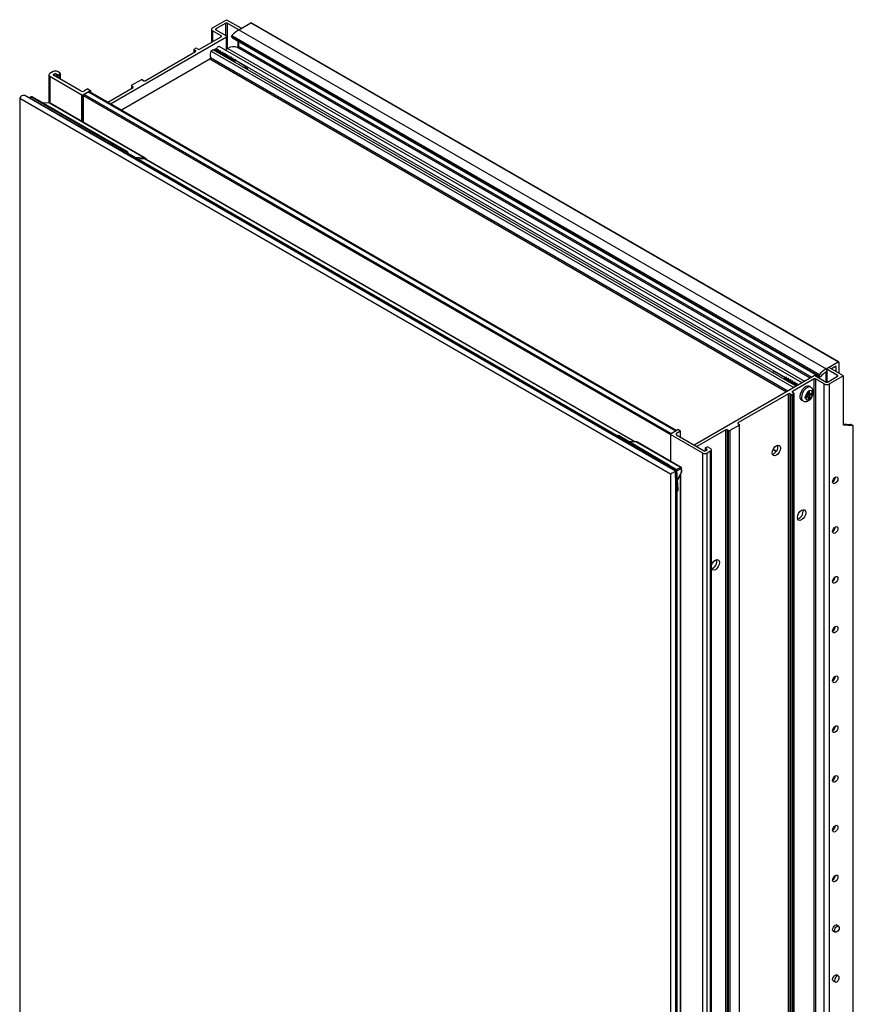
# Model space of a CAD drawing. Units: millimetres. Extents: x 1273 to 3099, y -2092 to 2460.
# Drawn here: x 2752 to 3099, y 2050 to 2460 of the extents above; entities that cross this region are included whole.
import ezdxf

# ---------------------------------------------------------------- set-up
doc = ezdxf.new("R2010")
doc.units = ezdxf.units.MM

msp = doc.modelspace()

# ---------------------------------------------------------------- linework, layer by layer
at = {"color": 7, "linetype": 'Continuous', "lineweight": 25}
for p, q in [((2831.95, 2456.54), (2837.82, 2459.93)), ((2837.55, 2458.49), (2833.33, 2456.05)), ((2837.82, 2459.93), (2843.71, 2456.53)), ((2842.59, 2455.88), (2838.09, 2458.49)), ((2842.86, 2455.72), (2847.89, 2458.62)), ((2847.89, 2458.62), (3092.6, 2317.35)), ((3092.8, 2317.37), (2848.08, 2458.64)), ((2831.49, 2455.89), (2831.49, 2450.45)), ((2835.61, 2453.14), (2831.95, 2455.25)), ((2833.33, 2455.74), (2837.83, 2453.14)), ((2840.02, 2453.35), (3084.73, 2312.08)), ((2842.86, 2455.72), (3087.58, 2314.45)), ((2843.13, 2455.88), (2843.71, 2456.22)), ((2843.82, 2456.27), (2843.82, 2456.37)), ((2789.49, 2424.91), (2837.83, 2452.82)), ((2826.55, 2447.59), (2835.61, 2452.82)), ((2837.95, 2447.69), (2837.95, 2452.98)), ((2839.89, 2452.86), (3084.6, 2311.59)), ((2840.13, 2452.4), (2839.89, 2452.86)), ((2840.13, 2452.4), (3084.84, 2311.13)), ((2840.18, 2452.34), (3084.9, 2311.07)), ((2842.86, 2448.78), (2842.86, 2450.79)), ((2803.89, 2434.51), (2824.89, 2446.64)), ((2824.19, 2447.45), (2824.19, 2446.23)), ((2824.3, 2447.6), (2824.88, 2447.94)), ((2824.89, 2446.95), (2824.3, 2447.29)), ((2825.42, 2447.94), (2826.01, 2447.59)), ((3075.02, 2307.21), (2832.24, 2447.37)), ((2833.83, 2447.31), (2833.67, 2447.4)), ((3077.54, 2308.66), (2834.75, 2448.82)), ((2837.42, 2445.24), (2837.26, 2445.33)), ((2837.32, 2447.33), (2838.37, 2447.94)), ((3080.91, 2310.61), (2842.34, 2448.33)), ((2793.99, 2422.32), (2830.8, 2443.57)), ((2838.32, 2444.72), (2838.16, 2444.81)), ((2840.91, 2443.14), (2840.73, 2442.88)), ((2840.73, 2442.88), (2841.21, 2442.6)), ((2841, 2443.17), (2840.86, 2443.25)), ((2841.03, 2443.07), (2840.91, 2443.14)), ((2841.21, 2442.6), (2841.03, 2443.07)), ((2846.12, 2440.21), (2841.75, 2442.73)), ((2763.76, 2436.96), (2763.76, 2425.2)), ((2765.52, 2438.3), (2764.15, 2437.51)), ((2765.66, 2437.09), (2766.24, 2437.42)), ((2777.2, 2430.12), (2765.66, 2436.78)), ((2766.77, 2437.42), (2767.37, 2437.08)), ((2768.44, 2437.7), (2767.42, 2438.3)), ((2767.91, 2437.08), (2768.44, 2437.39)), ((2768.56, 2435.11), (2768.56, 2437.55)), ((2764.15, 2436.41), (2777.52, 2428.69)), ((2798.27, 2432.58), (2802.22, 2434.86)), ((2802.76, 2434.86), (2803.35, 2434.51)), ((2778.06, 2428.69), (2781.06, 2430.42)), ((2779.95, 2431.06), (2778.31, 2430.12)), ((2778.33, 2428.84), (2780.11, 2429.87)), ((2778.33, 2428.84), (3023.04, 2287.58)), ((2779.95, 2431.06), (2781.06, 2430.42)), ((2780.11, 2429.87), (3024.82, 2288.6)), ((3025.22, 2288.83), (2780.78, 2429.94)), ((2781.06, 2430.42), (2781.06, 2429.78)), ((2788.37, 2425.56), (2798.86, 2431.61)), ((2798.16, 2432.42), (2798.16, 2431.2)), ((2798.86, 2431.92), (2798.27, 2432.26)), ((3022.72, 2270.57), (2751.63, 2427.06)), ((2751.63, 2427.06), (2751.63, 937.02)), ((3024.84, 2271.8), (2753.75, 2428.29)), ((2755.56, 2427.34), (2755.48, 2427.29)), ((2756.1, 2427.65), (2755.56, 2427.34)), ((2756.48, 2427.61), (2755.94, 2427.3)), ((2795.27, 2404.6), (2755.94, 2427.3)), ((2795.81, 2404.91), (2756.48, 2427.61)), ((2796.38, 2404.96), (2757.05, 2427.67)), ((2763.89, 2425.19), (2761.1, 2425.33)), ((2803.44, 2402.42), (2764.11, 2425.13)), ((2803.92, 2402.29), (2764.58, 2424.99)), ((2778.06, 2417.21), (2778.06, 2428.38)), ((2795.27, 2404.6), (2795.81, 2404.91)), ((2796.35, 2404.28), (2795.84, 2403.99)), ((3000.69, 2286.58), (2796.73, 2404.32)), ((2803.85, 2401.76), (2800.91, 2401.9)), ((3007.84, 2284.12), (2804.26, 2401.64)), ((3087.58, 2314.45), (3087.79, 2314.57)), ((3087.73, 2314.46), (3087.73, 2308.9)), ((3088.42, 2314.95), (3087.85, 2314.61)), ((3092.35, 2311.7), (3087.85, 2314.3)), ((3088.5, 2314.98), (3092.6, 2317.35)), ((3094.85, 2311.55), (3088.96, 2314.95)), ((3091.49, 2315.42), (3089.81, 2314.45)), ((3091.76, 2313.33), (3091.76, 2315.27)), ((3092.87, 2317.2), (3092.87, 2312.69)), ((3082.55, 2311.56), (3032.56, 2282.7)), ((3070.43, 2310.72), (3066.12, 2313.21)), ((3082.55, 2310.27), (3073.49, 2305.04)), ((3082.55, 837.72), (3082.55, 2310.27)), ((3083.09, 2311.56), (3087.59, 2308.95)), ((3086.74, 2308.16), (3083.09, 2310.27)), ((3083.09, 2310.27), (3083.09, 837.72)), ((3084.84, 2311.13), (3084.6, 2311.59)), ((3087.58, 2308.96), (3087.58, 2312.84)), ((3088.13, 2308.95), (3092.35, 2311.39)), ((3094.85, 2311.55), (3088.99, 2308.16)), ((3094.85, 2291.02), (3094.85, 2311.55)), ((3073.13, 2309.16), (3072.98, 2309.25)), ((3074.03, 2308.64), (3073.88, 2308.73)), ((3075.77, 2307.64), (3075.67, 2307.7)), ((3081.22, 2306.77), (3080.57, 2307.14)), ((3086.74, 835.61), (3086.74, 2308.16)), ((3088.99, 835.61), (3088.99, 2308.16)), ((3071.83, 2304.09), (3050.83, 2291.96)), ((3071.83, 831.54), (3071.83, 2304.09)), ((3072.97, 2303.74), (3072.37, 2304.09)), ((3072.37, 2304.09), (3072.37, 831.54)), ((3072.97, 831.19), (3072.97, 2303.74)), ((3073.49, 2304.73), (3074.08, 2304.39)), ((3074.08, 2304.07), (3073.5, 2303.74)), ((3073.5, 2303.74), (3073.5, 831.19)), ((3074.08, 831.52), (3074.08, 2304.07)), ((3074.19, 831.68), (3074.19, 2304.23)), ((3077.28, 2301.44), (3077.93, 2301.07)), ((3078.83, 2302.84), (3078.92, 2302.89)), ((3078.92, 2302.29), (3078.83, 2302.24)), ((3080.14, 2303.59), (3078.92, 2302.89)), ((3080.14, 2302.99), (3078.92, 2302.29)), ((3079.62, 2303.29), (3080.14, 2302.99)), ((3080.14, 2305), (3080.14, 2305.1)), ((3080.14, 2303.59), (3080.14, 2305)), ((3080.14, 2304.19), (3080.66, 2303.89)), ((3080.14, 2303.59), (3080.66, 2303.29)), ((3080.14, 2302.99), (3080.14, 2301.59)), ((3080.14, 2302.09), (3080.66, 2301.79)), ((3080.14, 2301.49), (3080.14, 2301.59)), ((3080.66, 2303.89), (3080.66, 2305.3)), ((3080.66, 2303.89), (3081.88, 2304.59)), ((3080.66, 2303.29), (3081.88, 2303.99)), ((3080.66, 2303.29), (3080.66, 2301.89)), ((3080.66, 2301.89), (3080.66, 2301.79)), ((3081.44, 2304.34), (3081.96, 2304.05)), ((3081.88, 2304.59), (3081.96, 2304.65)), ((3022.77, 2287.42), (3025.77, 2289.15)), ((3026.89, 2288.51), (3025.77, 2289.15)), ((3045.8, 2289.06), (3033.68, 2282.06)), ((3045.8, 816.51), (3045.8, 2289.06)), ((3046.93, 2288.71), (3046.34, 2289.06)), ((3046.34, 2289.06), (3046.34, 816.51)), ((3051.42, 2290.99), (3047.47, 2288.71)), ((3050.83, 2291.65), (3051.42, 2291.31)), ((3051.42, 818.45), (3051.42, 2290.99)), ((3051.53, 818.6), (3051.53, 2291.15)), ((3094.85, 2291.56), (3097.65, 2291.31)), ((3098.77, 2290.67), (3094.85, 2291.02)), ((3098.77, 2290.8), (3098.19, 2291.13)), ((3098.77, 864.39), (3098.77, 2290.67)), ((3098.88, 864.68), (3098.88, 2290.69)), ((3000.1, 2286.26), (2999.97, 2286.15)), ((3000.58, 2286.54), (3000.1, 2286.26)), ((3000.29, 2286.24), (3000.78, 2286.52)), ((3024.54, 2272.24), (3000.29, 2286.24)), ((3022.66, 2287.26), (3022.66, 2276)), ((3036.15, 2279.39), (3022.77, 2287.11)), ((3023.04, 2287.58), (3024.82, 2288.6)), ((3026.89, 2288.51), (3025.25, 2287.56)), ((3025.25, 2286.92), (3036.79, 2280.26)), ((3026.89, 2285.98), (3026.89, 2288.51)), ((3046.93, 816.16), (3046.93, 2288.71)), ((3047.47, 2288.71), (3047.47, 816.16)), ((3008.35, 2284.09), (3005.3, 2284.25)), ((3008.46, 2284.06), (3026.98, 2273.37)), ((3027.15, 2273.41), (3008.93, 2283.93)), ((3037.2, 2281.4), (3037.2, 2280.21)), ((3037.31, 2281.56), (3037.85, 2281.87)), ((3037.91, 2280.9), (3037.31, 2281.25)), ((3038.39, 2281.87), (3039.41, 2281.28)), ((3065.43, 2280.85), (3066.76, 2280.09)), ((3036.15, 786.1), (3036.15, 2279.39)), ((3037.33, 2280.26), (3037.91, 2280.59)), ((3039.41, 2280.18), (3038.05, 2279.39)), ((3038.05, 786.1), (3038.05, 2279.39)), ((3039.41, 786.89), (3039.41, 2280.18)), ((3039.81, 787.44), (3039.81, 2280.73)), ((3027.21, 2272.97), (3027.26, 2271.43)), ((3027.38, 2271.94), (3027.35, 2273.09)), ((3022.72, 2270.57), (3022.72, 780.53)), ((3024.78, 2272.37), (3024.54, 2272.24)), ((3024.84, 2271.8), (3024.84, 781.75)), ((3025.05, 2271.92), (3025.54, 2263.55)), ((3025.88, 2264.04), (3025.39, 2272.22)), ((3025.63, 2268.18), (3027.24, 2271.31)), ((3027.02, 800.84), (3027.02, 2270.87)), ((3024.99, 2263.08), (3025.47, 2263.36)), ((3025.54, 2263.55), (3025.07, 2263.27)), ((3025.57, 792.97), (3025.57, 2263.44)), ((3090.33, 2080.35), (3091.35, 2079.79)), ((3092.74, 2082.19), (3091.74, 2082.79)), ((3090.33, 2059.61), (3091.35, 2059.05)), ((3092.74, 2061.45), (3091.74, 2062.05))]:
    msp.add_line(p, q, dxfattribs=at)
at = {"color": 8, "linetype": 'Continuous', "lineweight": 25}
for p, q in [((2837.55, 2453.3), (2837.55, 2458.49)), ((2838.09, 2458.49), (2838.09, 2447.77)), ((2831.95, 2455.25), (2831.95, 2450.71)), ((2833.33, 2456.05), (2833.33, 2455.74)), ((2835.61, 2452.82), (2835.61, 2453.14)), ((2842.59, 2455.56), (2842.59, 2455.88)), ((2843.13, 2455.88), (2843.13, 2455.87)), ((2843.71, 2456.2), (2843.71, 2456.22)), ((2837.83, 2447.63), (2837.83, 2452.82)), ((2842.59, 2448.31), (2842.59, 2450.95)), ((2824.3, 2447.29), (2824.3, 2446.3)), ((2824.89, 2446.64), (2824.89, 2446.95)), ((2831.42, 2446.85), (3074.16, 2306.71)), ((2834.64, 2447.07), (2834.93, 2446.9)), ((2835.54, 2446.55), (2835.84, 2446.37)), ((2836.44, 2446.03), (2836.74, 2445.86)), ((2837.34, 2445.51), (2837.62, 2445.35)), ((2838.24, 2444.99), (2838.5, 2444.84)), ((2838.37, 2447.94), (3078.59, 2309.27)), ((2842.86, 2448.78), (3081.56, 2310.98)), ((2830.8, 2443.57), (3071.01, 2304.9)), ((2831.05, 2444.13), (3071.63, 2305.25)), ((2839.13, 2444.47), (2839.42, 2444.31)), ((2840.03, 2443.96), (2840.33, 2443.78)), ((2840.93, 2443.44), (2841.1, 2443.34)), ((2841.83, 2442.92), (3070.64, 2310.83)), ((2765.66, 2437.09), (2765.66, 2436.78)), ((2766.24, 2436.45), (2766.24, 2437.42)), ((2766.77, 2437.42), (2766.77, 2436.14)), ((2767.37, 2435.8), (2767.37, 2437.08)), ((2767.91, 2437.08), (2767.91, 2435.49)), ((2768.44, 2435.17), (2768.44, 2437.39)), ((2764.15, 2436.41), (2764.15, 2425.14)), ((2777.52, 2417.52), (2777.52, 2428.69)), ((2778.06, 2428.69), (2778.06, 2417.21)), ((2798.27, 2432.26), (2798.27, 2431.27)), ((2798.86, 2431.61), (2798.86, 2431.92)), ((2764.11, 2425.13), (2761.2, 2425.27)), ((2778.06, 2428.38), (3022.66, 2287.17)), ((2796.35, 2404.28), (3000.45, 2286.46)), ((2799.7, 2402.61), (2803.44, 2402.42)), ((3007.61, 2284.13), (2803.85, 2401.76)), ((3087.85, 2314.3), (3087.85, 2308.89)), ((3091.49, 2315.42), (3091.76, 2315.27)), ((3071.26, 2310.47), (3071.56, 2310.3)), ((3072.15, 2309.95), (3072.45, 2309.78)), ((3087.31, 2313), (3087.58, 2312.84)), ((3092.35, 2311.39), (3092.35, 2311.7)), ((3073.05, 2309.44), (3073.34, 2309.27)), ((3073.95, 2308.92), (3074.22, 2308.76)), ((3074.85, 2308.4), (3075.13, 2308.24)), ((3075.75, 2307.88), (3075.96, 2307.76)), ((3073.49, 2305.04), (3073.49, 2304.73)), ((3050.83, 2291.96), (3050.83, 2291.65)), ((3022.77, 2287.11), (3022.77, 2275.94)), ((3025.25, 2286.92), (3025.25, 2287.56)), ((3005.35, 2284.22), (3008.46, 2284.06)), ((3037.31, 2281.25), (3037.31, 2280.25)), ((3037.91, 2280.59), (3037.91, 2280.9)), ((3065.48, 2280.95), (3066.82, 2280.18)), ((3026.98, 2273.37), (3025.27, 2272.48)), ((3025.4, 2272.02), (3027.21, 2272.97)), ((3024.84, 2271.8), (3025.05, 2271.92)), ((3025.07, 2263.27), (3024.84, 2270.96)), ((3027.26, 2271.43), (3025.63, 2268.24)), ((3026.91, 800.42), (3026.91, 2270.67)), ((3025.34, 2263.29), (3025.34, 792.66))]:
    msp.add_line(p, q, dxfattribs=at)
at = {"color": 7, "linetype": 'Continuous', "lineweight": 25, "flags": 128}
for points in [[(2840.18, 2452.34), (2840.16, 2452.36), (2840.13, 2452.4)], [(2831.42, 2446.85), (2831.59, 2447.1), (2831.79, 2447.29), (2832.01, 2447.39), (2832.2, 2447.38), (2832.24, 2447.37)], [(2833.93, 2447.48), (2833.83, 2447.64), (2833.81, 2447.87), (2833.87, 2448.15), (2834, 2448.42), (2834.19, 2448.65), (2834.41, 2448.81), (2834.62, 2448.85), (2834.75, 2448.82)], [(2842.42, 2448.28), (2842.46, 2448.27), (2842.54, 2448.29), (2842.62, 2448.33), (2842.7, 2448.39), (2842.76, 2448.48), (2842.82, 2448.58), (2842.85, 2448.68), (2842.86, 2448.78)], [(2845.15, 2439.91), (2845.46, 2440.15), (2845.82, 2440.27), (2846.12, 2440.21), (2846.32, 2439.98), (2846.39, 2439.61), (2846.34, 2439.22)], [(3085.2, 2311.18), (3085.15, 2311.13), (3085.1, 2311.09), (3085.05, 2311.07), (3084.99, 2311.05), (3084.95, 2311.05), (3084.9, 2311.06), (3084.87, 2311.09), (3084.84, 2311.13)], [(3087.58, 2312.84), (3087.57, 2312.9), (3087.55, 2312.95), (3087.53, 2312.99), (3087.49, 2313.02), (3087.45, 2313.03), (3087.4, 2313.03), (3087.35, 2313.02), (3087.29, 2312.99)], [(3080.57, 2307.14), (3080.5, 2307.18), (3079.86, 2307.29), (3079.12, 2307.08), (3078.36, 2306.57), (3077.66, 2305.81), (3077.09, 2304.88), (3076.73, 2303.89), (3076.6, 2302.95)], [(3000.78, 2286.52), (3006.77, 2282.99), (3012.77, 2279.46), (3024.79, 2272.38)], [(3025.2, 2272.53), (3022.35, 2274.21), (3001.35, 2286.57)], [(3008.46, 2284.06), (3008.41, 2284.08), (3008.35, 2284.09)], [(3068.57, 2281.46), (3068.44, 2280.62), (3068.06, 2279.75), (3067.5, 2278.98), (3066.83, 2278.45), (3066.16, 2278.21), (3065.6, 2278.32), (3065.22, 2278.76), (3065.09, 2279.45), (3065.22, 2280.3), (3065.6, 2281.17), (3066.16, 2281.93), (3066.83, 2282.47), (3067.5, 2282.7), (3068.06, 2282.59), (3068.44, 2282.16), (3068.57, 2281.46)], [(3092.45, 2268.68), (3092.37, 2268.15), (3092.13, 2267.6), (3091.78, 2267.12), (3091.36, 2266.78), (3090.94, 2266.64), (3090.58, 2266.71), (3090.34, 2266.98), (3090.26, 2267.42), (3090.34, 2267.95), (3090.58, 2268.5), (3090.94, 2268.98), (3091.36, 2269.31), (3091.78, 2269.46), (3092.13, 2269.39), (3092.37, 2269.12), (3092.45, 2268.68)], [(3079.08, 2254.54), (3078.95, 2253.69), (3078.57, 2252.82), (3078.01, 2252.06), (3077.34, 2251.52), (3076.67, 2251.29), (3076.11, 2251.4), (3075.73, 2251.84), (3075.6, 2252.53), (3075.73, 2253.38), (3076.11, 2254.25), (3076.67, 2255.01), (3077.34, 2255.55), (3078.01, 2255.78), (3078.57, 2255.67), (3078.95, 2255.23), (3079.08, 2254.54)], [(3092.45, 2247.94), (3092.37, 2247.41), (3092.13, 2246.86), (3091.78, 2246.38), (3091.36, 2246.04), (3090.94, 2245.9), (3090.58, 2245.97), (3090.34, 2246.24), (3090.26, 2246.68), (3090.34, 2247.21), (3090.58, 2247.76), (3090.94, 2248.23), (3091.36, 2248.57), (3091.78, 2248.72), (3092.13, 2248.65), (3092.37, 2248.38), (3092.45, 2247.94)], [(3039.81, 2232.64), (3040.19, 2233.51), (3040.75, 2234.27), (3041.42, 2234.81), (3042.08, 2235.04), (3042.65, 2234.93), (3043.03, 2234.5), (3043.16, 2233.8)], [(3043.16, 2233.8), (3043.03, 2232.96), (3042.65, 2232.09), (3042.08, 2231.33), (3041.42, 2230.79), (3040.75, 2230.56), (3040.19, 2230.67), (3039.81, 2231.1)], [(3092.45, 2227.2), (3092.37, 2226.67), (3092.13, 2226.12), (3091.78, 2225.64), (3091.36, 2225.3), (3090.94, 2225.16), (3090.58, 2225.23), (3090.34, 2225.5), (3090.26, 2225.94), (3090.34, 2226.47), (3090.58, 2227.02), (3090.94, 2227.49), (3091.36, 2227.83), (3091.78, 2227.98), (3092.13, 2227.91), (3092.37, 2227.64), (3092.45, 2227.2)], [(3092.45, 2206.46), (3092.37, 2205.93), (3092.13, 2205.38), (3091.78, 2204.9), (3091.36, 2204.56), (3090.94, 2204.42), (3090.58, 2204.49), (3090.34, 2204.76), (3090.26, 2205.2), (3090.34, 2205.73), (3090.58, 2206.28), (3090.94, 2206.75), (3091.36, 2207.09), (3091.78, 2207.24), (3092.13, 2207.17), (3092.37, 2206.9), (3092.45, 2206.46)], [(3092.45, 2185.72), (3092.37, 2185.19), (3092.13, 2184.64), (3091.78, 2184.16), (3091.36, 2183.82), (3090.94, 2183.68), (3090.58, 2183.75), (3090.34, 2184.02), (3090.26, 2184.46), (3090.34, 2184.99), (3090.58, 2185.54), (3090.94, 2186.01), (3091.36, 2186.35), (3091.78, 2186.5), (3092.13, 2186.43), (3092.37, 2186.16), (3092.45, 2185.72)], [(3092.45, 2164.98), (3092.37, 2164.45), (3092.13, 2163.9), (3091.78, 2163.42), (3091.36, 2163.08), (3090.94, 2162.94), (3090.58, 2163.01), (3090.34, 2163.28), (3090.26, 2163.72), (3090.34, 2164.25), (3090.58, 2164.79), (3090.94, 2165.27), (3091.36, 2165.61), (3091.78, 2165.76), (3092.13, 2165.69), (3092.37, 2165.42), (3092.45, 2164.98)], [(3092.45, 2144.24), (3092.37, 2143.71), (3092.13, 2143.16), (3091.78, 2142.68), (3091.36, 2142.34), (3090.94, 2142.2), (3090.58, 2142.27), (3090.34, 2142.54), (3090.26, 2142.97), (3090.34, 2143.51), (3090.58, 2144.05), (3090.94, 2144.53), (3091.36, 2144.87), (3091.78, 2145.02), (3092.13, 2144.95), (3092.37, 2144.68), (3092.45, 2144.24)], [(3092.45, 2123.5), (3092.37, 2122.97), (3092.13, 2122.42), (3091.78, 2121.94), (3091.36, 2121.6), (3090.94, 2121.46), (3090.58, 2121.53), (3090.34, 2121.8), (3090.26, 2122.23), (3090.34, 2122.77), (3090.58, 2123.31), (3090.94, 2123.79), (3091.36, 2124.13), (3091.78, 2124.28), (3092.13, 2124.21), (3092.37, 2123.94), (3092.45, 2123.5)], [(3092.45, 2102.76), (3092.37, 2102.23), (3092.13, 2101.68), (3091.78, 2101.2), (3091.36, 2100.86), (3090.94, 2100.72), (3090.58, 2100.79), (3090.34, 2101.06), (3090.26, 2101.49), (3090.34, 2102.03), (3090.58, 2102.57), (3090.94, 2103.05), (3091.36, 2103.39), (3091.78, 2103.54), (3092.13, 2103.47), (3092.37, 2103.2), (3092.45, 2102.76)], [(3091, 2079.98), (3090.94, 2079.98), (3090.58, 2080.05), (3090.34, 2080.32), (3090.26, 2080.75), (3090.34, 2081.29), (3090.58, 2081.83), (3090.94, 2082.31), (3091.36, 2082.65), (3091.78, 2082.8), (3092.13, 2082.73), (3092.37, 2082.46), (3092.39, 2082.4)], [(3092.04, 2079.86), (3091.66, 2079.73), (3091.35, 2079.79), (3091.13, 2080.04), (3091.06, 2080.43), (3091.13, 2080.9), (3091.35, 2081.39), (3091.66, 2081.82), (3092.04, 2082.13), (3092.41, 2082.26), (3092.73, 2082.19), (3092.94, 2081.95), (3093.02, 2081.56), (3092.94, 2081.08), (3092.73, 2080.59), (3092.41, 2080.16), (3092.04, 2079.86)], [(3091, 2059.24), (3090.94, 2059.24), (3090.58, 2059.3), (3090.34, 2059.58), (3090.26, 2060.01), (3090.34, 2060.55), (3090.58, 2061.09), (3090.94, 2061.57), (3091.36, 2061.91), (3091.78, 2062.06), (3092.13, 2061.99), (3092.37, 2061.72), (3092.39, 2061.66)], [(3092.04, 2061.39), (3091.66, 2061.08), (3091.35, 2060.65), (3091.13, 2060.16), (3091.06, 2059.69), (3091.13, 2059.3), (3091.35, 2059.05), (3091.66, 2058.99), (3092.04, 2059.12), (3092.41, 2059.42), (3092.73, 2059.85), (3092.94, 2060.34), (3093.02, 2060.82), (3092.94, 2061.21), (3092.73, 2061.45), (3092.41, 2061.52), (3092.04, 2061.39)]]:
    msp.add_lwpolyline(points, dxfattribs=at)
at = {"color": 8, "linetype": 'Continuous', "lineweight": 25, "flags": 128}
for points in [[(2755.94, 2427.3), (2755.83, 2427.23), (2755.74, 2427.14)], [(2764.11, 2425.13), (2764, 2425.17), (2763.89, 2425.19)], [(2795.07, 2404.44), (2795.17, 2404.52), (2795.27, 2404.6)], [(3081.22, 2306.77), (3081.15, 2306.8), (3080.51, 2306.92), (3079.77, 2306.71), (3079, 2306.19), (3078.3, 2305.43), (3077.74, 2304.51), (3077.37, 2303.52), (3077.25, 2302.58)], [(3000.09, 2286.08), (3000.19, 2286.16), (3000.29, 2286.24)]]:
    msp.add_lwpolyline(points, dxfattribs=at)
at = {"color": 7, "linetype": 'Continuous', "lineweight": 25}
for centre, radius, start, end in [((2837.82, 2457.97), 0.586, 62.6086, 117.3908), ((2848, 2458.46), 0.192, 65.7143, 125.5918), ((2832.2, 2455.89), 0.693, 110.7839, 249.2158), ((2833.39, 2455.89), 0.166, 110.7829, 249.219), ((2835.55, 2452.98), 0.166, 290.7837, 69.2183), ((2837.78, 2452.98), 0.166, 290.7829, 69.219), ((2840.36, 2452.99), 0.488, 133.8895, 196.246), ((2848.95, 2445.52), 11.87, 120.8279, 138.7813), ((2842.86, 2456.4), 0.586, 242.6086, 297.3908), ((2843.65, 2456.37), 0.166, 290.7829, 69.219), ((2824.36, 2447.45), 0.166, 110.786, 249.2164), ((2825.15, 2447.42), 0.586, 62.6103, 117.3891), ((2824.84, 2446.8), 0.166, 290.7836, 69.2183), ((2826.28, 2448.11), 0.586, 242.6087, 297.3906), ((2834.44, 2445.06), 3.51, 149.3512, 195.2622), ((2833.81, 2446.27), 1.59, 90.4614, 144.2705), ((2840.68, 2444.74), 3.94, 64.1796, 125.8559), ((2830.53, 2444.03), 0.535, 300.5991, 11.3287), ((2764.36, 2436.96), 0.588, 110.7829, 249.2171), ((2766.47, 2436.46), 2.07, 62.6094, 117.3906), ((2765.72, 2436.94), 0.166, 110.7839, 249.2141), ((2766.5, 2436.9), 0.586, 62.6103, 117.3904), ((2767.64, 2437.6), 0.586, 242.6085, 297.3921), ((2768.39, 2437.55), 0.166, 290.7795, 69.2185), ((2798.33, 2432.42), 0.166, 110.786, 249.216), ((2802.49, 2434.34), 0.586, 62.6103, 117.389), ((2803.62, 2435.03), 0.586, 242.6086, 297.3907), ((2777.76, 2431.19), 1.21, 242.6093, 297.3905), ((2777.79, 2429.21), 0.586, 242.6086, 297.3908), ((2778.65, 2428.35), 0.585, 122.6011, 177.3982), ((2780.5, 2429.32), 0.677, 65.6873, 125.6218), ((2798.8, 2431.77), 0.166, 290.7831, 69.2188), ((2796.57, 2403.97), 0.383, 65.6945, 125.6257), ((2803.82, 2400.86), 0.898, 60.2695, 87.9199), ((3093.66, 2304.25), 11.87, 120.8279, 138.7813), ((3087.9, 2314.46), 0.166, 110.7829, 249.219), ((3088.69, 2314.43), 0.586, 62.6086, 117.3908), ((3091.6, 2315.29), 0.166, 350.7914, 129.1998), ((3092.71, 2317.22), 0.166, 350.7843, 129.1914), ((3065.85, 2312.38), 0.874, 71.9208, 142.8381), ((3082.82, 2311.04), 0.586, 62.6086, 117.3908), ((3082.82, 2309.75), 0.586, 62.6089, 117.3904), ((3085.07, 2311.72), 0.488, 133.8895, 196.246), ((3092.86, 2304.44), 10.21, 123.0387, 138.614), ((3092.29, 2311.55), 0.166, 290.7829, 69.219), ((3087.86, 2310.33), 2.44, 242.6101, 297.39), ((3087.86, 2309.47), 0.586, 242.6086, 297.3908), ((3072.1, 2303.57), 0.586, 62.6089, 117.3904), ((3073.23, 2304.26), 0.586, 242.6101, 297.3891), ((3073.54, 2304.88), 0.166, 110.7833, 249.2186), ((3074.02, 2304.23), 0.166, 290.786, 69.216), ((3078.17, 2302.75), 1.58, 172.8563, 235.8316), ((3082.3, 2302.35), 3.42, 129.1411, 170.8588), ((3079.77, 2302.35), 0.847, 183.9605, 296.0292), ((3081.03, 2304.54), 0.847, 3.9591, 116.0307), ((3078.5, 2304.54), 3.42, 309.1418, 350.858), ((3046.07, 2288.54), 0.586, 62.6086, 117.3907), ((3050.89, 2291.8), 0.166, 110.7831, 249.2188), ((3051.36, 2291.15), 0.166, 290.786, 69.2159), ((3022.83, 2287.26), 0.166, 110.7829, 249.219), ((3025.37, 2287.24), 0.344, 110.7832, 249.2173), ((3047.2, 2289.23), 0.586, 242.6103, 297.3891), ((3008.42, 2283.02), 1.04, 60.3264, 87.8658), ((3037.37, 2281.4), 0.166, 110.7795, 249.2185), ((3038.12, 2281.35), 0.586, 62.6085, 117.3921), ((3037.85, 2280.75), 0.166, 290.7833, 69.2148), ((3039.21, 2280.73), 0.588, 290.7829, 69.2171), ((3064.17, 2281.99), 3.28, 287.8794, 12.1263), ((3037.1, 2281.23), 2.07, 242.6094, 297.3906), ((3037.06, 2280.78), 0.586, 242.6107, 297.39), ((3026.82, 2273.01), 0.396, 354.7427, 66.557), ((3026.82, 2273.01), 0.395, 354.7463, 66.5701), ((3024.46, 2271.88), 0.588, 3.8473, 57.3079), ((3024.49, 2271.89), 0.577, 4.0748, 58.6198), ((3027.02, 2271.42), 0.243, 333.0062, 2.9065), ((3088.96, 2269.43), 2.39, 303.1867, 357.3599), ((3074.68, 2255.07), 3.28, 287.8771, 12.128), ((3088.96, 2248.69), 2.39, 303.1867, 357.3599), ((3038.74, 2234.34), 3.29, 288.9734, 11.9727), ((3088.95, 2227.95), 2.39, 303.1897, 357.3583), ((3088.96, 2207.21), 2.39, 303.1873, 357.3594), ((3088.96, 2186.47), 2.39, 303.1867, 357.3599), ((3088.96, 2165.73), 2.39, 303.1867, 357.3599), ((3088.96, 2144.99), 2.39, 303.1873, 357.3594), ((3088.96, 2124.25), 2.39, 303.1867, 357.3599), ((3088.96, 2103.51), 2.39, 303.1868, 357.3599)]:
    msp.add_arc(centre, radius, start, end, dxfattribs=at)
at = {"color": 8, "linetype": 'Continuous', "lineweight": 25}
for centre, radius, start, end in [((2755.71, 2426.99), 0.383, 54.3952, 114.298), ((2756.25, 2427.3), 0.383, 54.3952, 114.298), ((2756.81, 2427.15), 0.575, 65.6928, 125.6131), ((2764.07, 2424.09), 1.04, 60.3379, 87.8543), ((2794.66, 2403.63), 1.15, 22.2395, 57.6709), ((2796.15, 2404.44), 0.575, 65.801, 125.6021), ((2795.17, 2403.92), 1.18, 16.7002, 57.298), ((2803.01, 2401.78), 0.771, 358.4956, 56.0311), ((2803.4, 2401.38), 1.04, 59.8273, 87.864), ((3078.82, 2302.38), 1.59, 172.9262, 235.1395), ((3000.17, 2286.03), 0.238, 60.6767, 108.026), ((3000.66, 2286.36), 0.192, 54.3636, 114.302), ((3024.22, 2271.74), 0.594, 7.0504, 57.1524), ((3024.88, 2263.24), 0.188, 304.6494, 9.3273), ((3025.36, 2263.51), 0.188, 304.6305, 9.3296)]:
    msp.add_arc(centre, radius, start, end, dxfattribs=at)
at = {"color": 7, "linetype": 'Continuous', "lineweight": 25}
for centre, major_axis, ratio, start_param, end_param in [((2754.53, 2424.49), (-2.12, 3.67), 0.577335, 5.759546, 6.806743), ((3097.92, 2291.15), (0.38, -0.134), 0.218312, 0.862116, 2.432912), ((3098.5, 2290.82), (0.38, -0.134), 0.218312, 5.574505, 7.145301), ((3024.52, 2274.34), (2.56, -0.86), 0.233687, 6.062468, 6.062799), ((3024.39, 2273.99), (2.94, -0.86), 0.274292, 6.066273, 6.066603), ((3021.94, 2270.12), (3, 1.73), 0.00007, 0.261759, 1.308956), ((3024.24, 2272.68), (0.763, 0), 0.576609, 5.498416, 5.521043), ((3024.24, 2272.37), (1.14, 0.02), 0.576681, 5.486991, 5.509618), ((3024.46, 2271.9), (2.92, 0.01), 0.574293, 5.992893, 6.300284)]:
    msp.add_ellipse(centre, major_axis=major_axis, ratio=ratio, start_param=start_param, end_param=end_param, dxfattribs=at)
at = {"color": 8, "linetype": 'Continuous', "lineweight": 25}
for centre, major_axis, ratio, start_param, end_param in [((3024.47, 2271.58), (2.69, 1.82), 0.076906, 0.039145, 0.325262), ((3024.47, 2271.58), (2.87, 1.51), 0.042661, 5.955496, 6.25755), ((3024.28, 2271.76), (0.579, 0.542), 0.275326, 0.868756, 1.24455), ((3024.53, 2263.57), (0.762, 0.011), 0.567128, 5.123153, 5.489364), ((3024.73, 2264), (1.14, 0.02), 0.576681, 5.486991, 6.306023)]:
    msp.add_ellipse(centre, major_axis=major_axis, ratio=ratio, start_param=start_param, end_param=end_param, dxfattribs=at)
at = {"color": 7, "linetype": 'Continuous', "lineweight": 25}
for points, knots in [([(2833.67, 2447.39), (2833.61, 2447.42), (2833.49, 2447.47), (2833.24, 2447.36), (2833.02, 2447.2), (2832.9, 2447.04), (2832.87, 2447)], [0, 0, 0, 0, 0.272202, 0.578168, 0.88459, 1, 1, 1, 1]), ([(2833.27, 2446.77), (2833.35, 2446.89), (2833.58, 2447.23), (2834.07, 2447.53), (2834.35, 2447.47), (2834.49, 2447.44)], [0, 0, 0, 0, 0.204124, 0.604586, 1, 1, 1, 1]), ([(2833.39, 2446.7), (2833.46, 2446.82), (2833.69, 2447.17), (2834.19, 2447.46), (2834.47, 2447.4), (2834.61, 2447.37)], [0, 0, 0, 0, 0.202396, 0.599466, 1, 1, 1, 1]), ([(2834.56, 2446.86), (2834.53, 2446.88), (2834.45, 2446.95), (2834.25, 2446.9), (2833.99, 2446.75), (2833.84, 2446.57), (2833.77, 2446.48)], [0, 0, 0, 0, 0.145443, 0.451174, 0.757421, 1, 1, 1, 1]), ([(2834.17, 2446.25), (2834.21, 2446.33), (2834.4, 2446.65), (2834.85, 2446.93), (2835.25, 2447.05), (2835.36, 2446.91), (2835.38, 2446.89)], [0, 0, 0, 0, 0.124462, 0.521011, 0.923031, 1, 1, 1, 1]), ([(2834.28, 2446.19), (2834.32, 2446.26), (2834.51, 2446.58), (2834.98, 2446.9), (2835.28, 2446.89), (2835.43, 2446.89)], [0, 0, 0, 0, 0.134841, 0.564458, 1, 1, 1, 1]), ([(2835.47, 2446.36), (2835.46, 2446.36), (2835.41, 2446.42), (2835.24, 2446.41), (2834.99, 2446.3), (2834.78, 2446.13), (2834.68, 2445.99), (2834.67, 2445.96)], [0, 0, 0, 0, 0.018987, 0.324468, 0.629999, 0.935781, 1, 1, 1, 1]), ([(2835.05, 2445.74), (2835.07, 2445.77), (2835.22, 2446.05), (2835.64, 2446.35), (2836.08, 2446.53), (2836.22, 2446.4), (2836.26, 2446.36)], [0, 0, 0, 0, 0.047683, 0.446867, 0.850349, 1, 1, 1, 1]), ([(2835.17, 2445.68), (2835.18, 2445.71), (2835.34, 2445.98), (2835.75, 2446.29), (2836.19, 2446.47), (2836.34, 2446.33), (2836.38, 2446.29)], [0, 0, 0, 0, 0.047289, 0.443161, 0.843297, 1, 1, 1, 1]), ([(2836.36, 2445.83), (2836.32, 2445.85), (2836.22, 2445.91), (2836, 2445.84), (2835.75, 2445.69), (2835.62, 2445.51), (2835.57, 2445.44)], [0, 0, 0, 0, 0.199077, 0.505248, 0.811972, 1, 1, 1, 1]), ([(2835.95, 2445.22), (2836.1, 2445.41), (2836.43, 2445.8), (2836.91, 2446), (2837.09, 2445.88), (2837.16, 2445.84)], [0, 0, 0, 0, 0.366751, 0.768422, 1, 1, 1, 1]), ([(2836.06, 2445.16), (2836.22, 2445.35), (2836.54, 2445.73), (2837.02, 2445.94), (2837.21, 2445.82), (2837.28, 2445.77)], [0, 0, 0, 0, 0.363715, 0.762063, 1, 1, 1, 1]), ([(2837.26, 2445.31), (2837.25, 2445.33), (2837.18, 2445.39), (2837, 2445.37), (2836.74, 2445.23), (2836.54, 2445.06), (2836.46, 2444.94), (2836.46, 2444.93)], [0, 0, 0, 0, 0.0718838, 0.3765465, 0.6814859, 0.9862317, 1, 1, 1, 1]), ([(2836.86, 2444.7), (2836.98, 2444.85), (2837.25, 2445.22), (2837.74, 2445.47), (2837.97, 2445.38), (2838.07, 2445.33)], [0, 0, 0, 0, 0.284165, 0.685164, 1, 1, 1, 1]), ([(2836.97, 2444.63), (2837.09, 2444.79), (2837.36, 2445.16), (2837.78, 2445.39), (2837.97, 2445.32), (2838.03, 2445.3)], [0, 0, 0, 0, 0.334476, 0.806472, 1, 1, 1, 1]), ([(2837.76, 2444.18), (2837.84, 2444.29), (2838.07, 2444.64), (2838.5, 2444.91), (2838.73, 2444.87), (2838.81, 2444.85)], [0, 0, 0, 0, 0.2398509, 0.7104033, 1, 1, 1, 1]), ([(2838.16, 2444.8), (2838.11, 2444.82), (2837.99, 2444.87), (2837.75, 2444.78), (2837.52, 2444.62), (2837.4, 2444.46), (2837.36, 2444.41)], [0, 0, 0, 0, 0.252274, 0.558384, 0.864975, 1, 1, 1, 1]), ([(2837.88, 2444.11), (2837.95, 2444.23), (2838.18, 2444.57), (2838.61, 2444.84), (2838.84, 2444.8), (2838.93, 2444.79)], [0, 0, 0, 0, 0.2398509, 0.7104033, 1, 1, 1, 1]), ([(2839.05, 2444.27), (2839.03, 2444.29), (2838.95, 2444.35), (2838.75, 2444.31), (2838.49, 2444.17), (2838.33, 2443.98), (2838.26, 2443.89)], [0, 0, 0, 0, 0.125197, 0.430596, 0.736446, 1, 1, 1, 1]), ([(2838.66, 2443.66), (2838.7, 2443.74), (2838.89, 2444.05), (2839.34, 2444.33), (2839.74, 2444.46), (2839.85, 2444.32), (2839.87, 2444.3)], [0, 0, 0, 0, 0.124462, 0.521012, 0.92303, 1, 1, 1, 1]), ([(2838.77, 2443.6), (2838.81, 2443.67), (2839, 2443.99), (2839.47, 2444.31), (2839.77, 2444.3), (2839.92, 2444.29)], [0, 0, 0, 0, 0.13484, 0.564457, 1, 1, 1, 1]), ([(2839.96, 2443.77), (2839.89, 2443.79), (2839.76, 2443.84), (2839.5, 2443.71), (2839.28, 2443.55), (2839.18, 2443.4), (2839.16, 2443.37)], [0, 0, 0, 0, 0.304831, 0.610486, 0.916548, 1, 1, 1, 1]), ([(2839.54, 2443.15), (2839.56, 2443.18), (2839.71, 2443.46), (2840.12, 2443.74), (2840.51, 2443.94), (2840.63, 2443.86), (2840.63, 2443.86)], [0, 0, 0, 0, 0.055814, 0.523062, 0.995341, 1, 1, 1, 1]), ([(2839.66, 2443.08), (2839.67, 2443.11), (2839.83, 2443.39), (2840.24, 2443.68), (2840.63, 2443.88), (2840.74, 2443.79), (2840.74, 2443.79)], [0, 0, 0, 0, 0.055814, 0.523061, 0.99534, 1, 1, 1, 1]), ([(2840.85, 2443.24), (2840.81, 2443.26), (2840.72, 2443.32), (2840.5, 2443.26), (2840.26, 2443.11), (2840.11, 2442.93), (2840.06, 2442.85)], [0, 0, 0, 0, 0.178917, 0.485004, 0.791626, 1, 1, 1, 1]), ([(2840.91, 2443.14), (2841.1, 2443.25), (2841.4, 2443.42), (2841.58, 2443.29), (2841.65, 2443.25)], [0, 0, 0, 0, 0.634303, 1, 1, 1, 1]), ([(2841.03, 2443.07), (2841.21, 2443.18), (2841.51, 2443.36), (2841.7, 2443.23), (2841.77, 2443.18)], [0, 0, 0, 0, 0.626052, 1, 1, 1, 1]), ([(2841.75, 2442.73), (2841.74, 2442.73), (2841.68, 2442.79), (2841.51, 2442.77), (2841.32, 2442.69), (2841.22, 2442.61), (2841.21, 2442.6)], [0, 0, 0, 0, 0.073904, 0.508206, 0.942798, 1, 1, 1, 1]), ([(2757.05, 2427.67), (2757.04, 2427.67), (2756.94, 2427.75), (2756.7, 2427.8), (2756.38, 2427.79), (2756.19, 2427.7), (2756.1, 2427.65)], [0, 0, 0, 0, 0.035712, 0.373773, 0.676444, 1, 1, 1, 1]), ([(2764.57, 2424.96), (2764.51, 2425.01), (2764.31, 2425.16), (2764.06, 2425.18), (2763.89, 2425.19)], [0, 0, 0, 0, 0.311176, 1, 1, 1, 1]), ([(2796.82, 2404.27), (2796.81, 2404.34), (2796.79, 2404.53), (2796.63, 2404.79), (2796.46, 2404.9), (2796.38, 2404.96)], [0, 0, 0, 0, 0.268299, 0.657218, 1, 1, 1, 1]), ([(2804.62, 2401.41), (2804.61, 2401.42), (2804.56, 2401.66), (2804.34, 2402), (2804.03, 2402.18), (2803.91, 2402.25)], [0, 0, 0, 0, 0.035121, 0.630212, 1, 1, 1, 1]), ([(3071.09, 2310.82), (3071.07, 2310.84), (3070.96, 2310.98), (3070.56, 2310.85), (3070.12, 2310.57), (3069.93, 2310.25), (3069.88, 2310.18)], [0, 0, 0, 0, 0.076969, 0.478989, 0.875538, 1, 1, 1, 1]), ([(3071.15, 2310.81), (3071, 2310.82), (3070.69, 2310.83), (3070.23, 2310.5), (3070.04, 2310.19), (3069.99, 2310.11)], [0, 0, 0, 0, 0.435542, 0.865159, 1, 1, 1, 1]), ([(3071.18, 2310.28), (3071.17, 2310.29), (3071.12, 2310.35), (3070.95, 2310.33), (3070.7, 2310.22), (3070.49, 2310.05), (3070.39, 2309.91), (3070.38, 2309.89)], [0, 0, 0, 0, 0.028917, 0.33429, 0.63973, 0.945344, 1, 1, 1, 1]), ([(3071.98, 2310.29), (3071.94, 2310.32), (3071.79, 2310.46), (3071.35, 2310.28), (3070.94, 2309.98), (3070.78, 2309.7), (3070.77, 2309.67)], [0, 0, 0, 0, 0.149651, 0.553133, 0.952317, 1, 1, 1, 1]), ([(3072.09, 2310.22), (3072.05, 2310.26), (3071.91, 2310.39), (3071.47, 2310.21), (3071.05, 2309.91), (3070.9, 2309.63), (3070.88, 2309.6)], [0, 0, 0, 0, 0.1567028, 0.5568391, 0.9527113, 1, 1, 1, 1]), ([(3072.07, 2309.76), (3072.03, 2309.78), (3071.93, 2309.84), (3071.7, 2309.76), (3071.46, 2309.61), (3071.33, 2309.43), (3071.28, 2309.37)], [0, 0, 0, 0, 0.209067, 0.51527, 0.822016, 1, 1, 1, 1]), ([(3072.74, 2309.83), (3072.71, 2309.84), (3072.56, 2309.92), (3072.14, 2309.72), (3071.82, 2309.33), (3071.66, 2309.15)], [0, 0, 0, 0, 0.098122, 0.569554, 1, 1, 1, 1]), ([(3073, 2309.7), (3072.93, 2309.74), (3072.74, 2309.87), (3072.25, 2309.66), (3071.93, 2309.27), (3071.77, 2309.08)], [0, 0, 0, 0, 0.237937, 0.636285, 1, 1, 1, 1]), ([(3072.97, 2309.24), (3072.96, 2309.25), (3072.89, 2309.31), (3072.7, 2309.29), (3072.44, 2309.14), (3072.25, 2308.98), (3072.17, 2308.86), (3072.17, 2308.86)], [0, 0, 0, 0, 0.081795, 0.386292, 0.691087, 0.995614, 1, 1, 1, 1]), ([(3073.78, 2309.26), (3073.68, 2309.3), (3073.45, 2309.4), (3072.96, 2309.15), (3072.69, 2308.78), (3072.57, 2308.62)], [0, 0, 0, 0, 0.314836, 0.715836, 1, 1, 1, 1]), ([(3073.74, 2309.23), (3073.68, 2309.25), (3073.5, 2309.32), (3073.08, 2309.08), (3072.8, 2308.71), (3072.69, 2308.56)], [0, 0, 0, 0, 0.193528, 0.665524, 1, 1, 1, 1]), ([(3073.87, 2308.72), (3073.82, 2308.75), (3073.7, 2308.8), (3073.45, 2308.7), (3073.23, 2308.54), (3073.11, 2308.38), (3073.08, 2308.33)], [0, 0, 0, 0, 0.262253, 0.568288, 0.874799, 1, 1, 1, 1]), ([(3074.53, 2308.78), (3074.44, 2308.79), (3074.21, 2308.83), (3073.79, 2308.56), (3073.55, 2308.22), (3073.48, 2308.1)], [0, 0, 0, 0, 0.289597, 0.760149, 1, 1, 1, 1]), ([(3074.82, 2308.7), (3074.67, 2308.74), (3074.39, 2308.8), (3073.9, 2308.5), (3073.67, 2308.15), (3073.59, 2308.04)], [0, 0, 0, 0, 0.400535, 0.797605, 1, 1, 1, 1]), ([(3074.76, 2308.2), (3074.74, 2308.22), (3074.66, 2308.28), (3074.46, 2308.23), (3074.2, 2308.09), (3074.04, 2307.9), (3073.97, 2307.82)], [0, 0, 0, 0, 0.135338, 0.440904, 0.746974, 1, 1, 1, 1]), ([(3075.58, 2308.22), (3075.56, 2308.25), (3075.45, 2308.38), (3075.05, 2308.26), (3074.61, 2307.98), (3074.42, 2307.66), (3074.37, 2307.59)], [0, 0, 0, 0, 0.07697, 0.478988, 0.875538, 1, 1, 1, 1]), ([(3075.64, 2308.22), (3075.49, 2308.23), (3075.18, 2308.23), (3074.72, 2307.91), (3074.53, 2307.6), (3074.48, 2307.52)], [0, 0, 0, 0, 0.435543, 0.86516, 1, 1, 1, 1]), ([(3075.67, 2307.69), (3075.67, 2307.7), (3075.62, 2307.75), (3075.46, 2307.74), (3075.2, 2307.64), (3074.99, 2307.47), (3074.89, 2307.33), (3074.87, 2307.3)], [0, 0, 0, 0, 0.009079, 0.314682, 0.620281, 0.926214, 1, 1, 1, 1]), ([(3077.93, 2301.11), (3078.09, 2301.02), (3078.47, 2300.8), (3079.17, 2300.79), (3079.9, 2301), (3080.62, 2301.45), (3081.29, 2302.13), (3081.84, 2303.01), (3082.19, 2303.98), (3082.29, 2304.93), (3082.11, 2305.75), (3081.75, 2306.4), (3081.38, 2306.64), (3081.21, 2306.75)], [0, 0, 0, 0, 0.06436, 0.149789, 0.235467, 0.329156, 0.431229, 0.535287, 0.641003, 0.750808, 0.844822, 0.931676, 1, 1, 1, 1]), ([(3080.14, 2305.1), (3080.22, 2305.15), (3080.4, 2305.25), (3080.57, 2305.35), (3080.66, 2305.4)], [0, 0, 0, 0, 0.5000013, 1, 1, 1, 1]), ([(3080.66, 2305.4), (3080.66, 2305.39), (3080.66, 2305.36), (3080.66, 2305.32), (3080.66, 2305.3)], [0, 0, 0, 0, 0.2234993, 1, 1, 1, 1]), ([(3080.66, 2301.79), (3080.57, 2301.74), (3080.4, 2301.64), (3080.22, 2301.54), (3080.14, 2301.49)], [0, 0, 0, 0, 0.4999987, 1, 1, 1, 1]), ([(3081.96, 2304.05), (3081.95, 2304.04), (3081.93, 2304.02), (3081.9, 2304.01), (3081.88, 2303.99)], [0, 0, 0, 0, 0.2237492, 1, 1, 1, 1]), ([(3001.35, 2286.56), (3001.27, 2286.6), (3001.12, 2286.68), (3000.84, 2286.66), (3000.67, 2286.58), (3000.59, 2286.54)], [0, 0, 0, 0, 0.3063714, 0.6402497, 1, 1, 1, 1]), ([(3009.02, 2283.86), (3009, 2283.87), (3008.84, 2284.05), (3008.58, 2284.07), (3008.35, 2284.09)], [0, 0, 0, 0, 0.095152, 1, 1, 1, 1]), ([(3027.34, 2273.02), (3027.34, 2273.03), (3027.35, 2273.09), (3027.34, 2273.19), (3027.27, 2273.31), (3027.2, 2273.39), (3027.15, 2273.41), (3027.15, 2273.41)], [0, 0, 0, 0, 0.087061, 0.372548, 0.670904, 0.956221, 1, 1, 1, 1]), ([(3025.39, 2272.22), (3025.39, 2272.23), (3025.4, 2272.28), (3025.36, 2272.37), (3025.29, 2272.47), (3025.23, 2272.51), (3025.2, 2272.53)], [0, 0, 0, 0, 0.036879, 0.401215, 0.769226, 1, 1, 1, 1]), ([(3024.81, 2263.02), (3024.83, 2263.02), (3024.89, 2263.03), (3024.95, 2263.06), (3024.99, 2263.08)], [0, 0, 0, 0, 0.281533, 1, 1, 1, 1]), ([(3025.47, 2263.36), (3025.55, 2263.42), (3025.72, 2263.54), (3025.85, 2263.79), (3025.9, 2263.99), (3025.87, 2264.08), (3025.87, 2264.08)], [0, 0, 0, 0, 0.345292, 0.675965, 0.981611, 1, 1, 1, 1])]:
    msp.add_open_spline(points, degree=3, knots=knots, dxfattribs=at)
for points in [[(3078.83, 2302.24), (3078.83, 2302.34), (3078.84, 2302.54), (3078.83, 2302.74), (3078.83, 2302.84)], [(3081.96, 2304.65), (3081.96, 2304.55), (3081.96, 2304.34), (3081.96, 2304.15), (3081.96, 2304.05)]]:
    msp.add_open_spline(points, degree=3, dxfattribs=at)
at = {"color": 8, "linetype": 'Continuous', "lineweight": 25}
for points, knots in [([(3000.78, 2286.52), (3000.83, 2286.54), (3000.97, 2286.61), (3001.17, 2286.65), (3001.29, 2286.59), (3001.35, 2286.56)], [0, 0, 0, 0, 0.236062, 0.662369, 1, 1, 1, 1]), ([(3025.2, 2272.53), (3025.2, 2272.53), (3025.2, 2272.55), (3025.11, 2272.53), (3024.97, 2272.48), (3024.84, 2272.41), (3024.79, 2272.38)], [0, 0, 0, 0, 0.0137, 0.4100622, 0.7431326, 1, 1, 1, 1]), ([(3025.06, 2271.93), (3025.12, 2271.96), (3025.24, 2272.04), (3025.35, 2272.14), (3025.41, 2272.21), (3025.39, 2272.22), (3025.39, 2272.22)], [0, 0, 0, 0, 0.254766, 0.585097, 0.978155, 1, 1, 1, 1])]:
    msp.add_open_spline(points, degree=3, knots=knots, dxfattribs=at)

doc.saveas('drawing.dxf')
